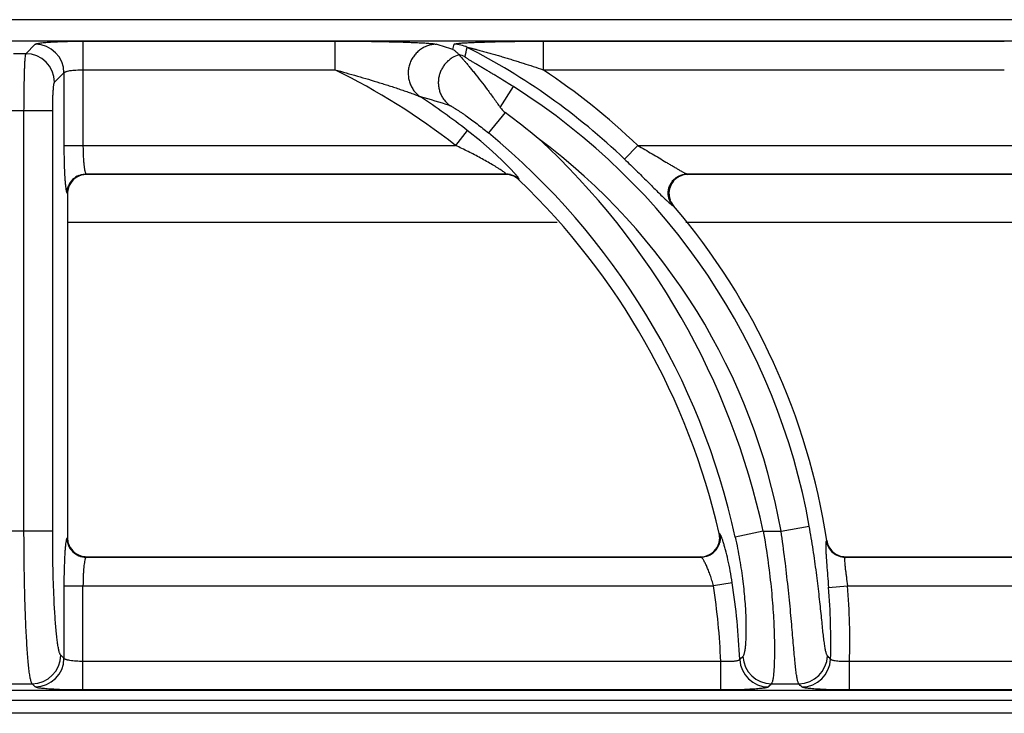
# Model space of a CAD drawing. Units: millimetres. Extents: x -22 to 50, y -102 to 90.
# Drawn here: x 20 to 30, y 83 to 90 of the extents above; entities that cross this region are included whole.
import ezdxf

# ---------------------------------------------------------------- set-up
doc = ezdxf.new("R2010")
doc.units = ezdxf.units.MM
doc.layers.add('GRC-900 SERİ PİŞİRME', color=7, linetype='Continuous')

msp = doc.modelspace()

# ---------------------------------------------------------------- linework, layer by layer
at = {"layer": 'GRC-900 SERİ PİŞİRME'}
msp.add_line((0.259, 90.22), (39.741, 90.22), dxfattribs=at)
at = {"layer": 'GRC-900 SERİ PİŞİRME', "color": 252}
for p, q in [((0.3, 89.999), (39.7, 89.999)), ((0.3, 89.999), (39.7, 89.999)), ((20.662, 89.995), (20.662, 88.904)), ((20.662, 89.995), (23.296, 89.995)), ((23.296, 89.995), (23.296, 89.696)), ((25.473, 89.995), (25.473, 89.696)), ((25.473, 89.995), (30.296, 89.995)), ((20.065, 89.864), (20.163, 89.962)), ((24.53, 89.909), (24.543, 89.962)), ((20.065, 89.864), (19.935, 89.864)), ((20.662, 89.696), (23.296, 89.696)), ((25.473, 89.696), (30.296, 89.696)), ((20.364, 89.565), (20.463, 89.663)), ((20.463, 89.663), (20.463, 88.904)), ((25.026, 89.301), (25.163, 89.519)), ((20.345, 89.265), (19.655, 89.265)), ((20.045, 84.867), (20.045, 89.265)), ((20.345, 84.867), (20.345, 89.265)), ((25.077, 89.247), (24.902, 89.034)), ((24.68, 89.061), (24.557, 88.904)), ((20.463, 88.904), (24.557, 88.904)), ((26.325, 88.76), (26.463, 88.904)), ((26.463, 88.904), (31.557, 88.904)), ((20.695, 88.605), (20.7, 88.6)), ((20.695, 88.605), (25.083, 88.605)), ((25.081, 88.6), (20.7, 88.6)), ((25.081, 88.6), (25.083, 88.605)), ((26.979, 88.605), (32.083, 88.605)), ((26.979, 88.605), (26.99, 88.6)), ((32.081, 88.6), (26.99, 88.6)), ((25.22, 88.544), (25.221, 88.549)), ((20.495, 88.405), (20.5, 88.4)), ((20.5, 88.4), (20.5, 84.799)), ((26.828, 88.276), (26.838, 88.271)), ((20.5, 88.1), (25.62, 88.1)), ((26.965, 88.1), (32.62, 88.1)), ((20.345, 84.867), (19.655, 84.867)), ((27.321, 84.839), (27.315, 84.844)), ((27.776, 84.867), (27.483, 84.803)), ((27.776, 84.867), (27.962, 84.867)), ((27.962, 84.867), (28.257, 84.919)), ((20.5, 84.799), (20.495, 84.794)), ((28.439, 84.769), (28.435, 84.764)), ((20.7, 84.6), (20.695, 84.595)), ((20.695, 84.595), (27.127, 84.595)), ((20.7, 84.6), (27.121, 84.6)), ((27.127, 84.595), (27.121, 84.6)), ((28.636, 84.6), (28.632, 84.595)), ((28.632, 84.595), (34.127, 84.595)), ((28.636, 84.6), (34.121, 84.6)), ((20.463, 84.296), (20.463, 83.537)), ((20.463, 84.296), (27.255, 84.296)), ((20.662, 83.205), (20.662, 84.296)), ((27.452, 84.326), (27.255, 84.296)), ((28.458, 84.279), (28.657, 84.296)), ((28.657, 84.296), (34.255, 84.296)), ((20.463, 83.537), (20.429, 83.57)), ((27.332, 83.504), (20.662, 83.504)), ((27.332, 83.205), (27.332, 83.504)), ((28.678, 83.205), (28.678, 83.504)), ((34.332, 83.504), (28.678, 83.504)), ((39.7, 83.201), (0.3, 83.201)), ((39.7, 83.2), (0.3, 83.2)), ((19.87, 83.271), (20.13, 83.271)), ((20.163, 83.237), (20.13, 83.271)), ((27.332, 83.205), (20.662, 83.205)), ((27.861, 83.271), (28.147, 83.271)), ((34.332, 83.205), (28.678, 83.205)), ((0.12, 83.1), (39.88, 83.1)), ((39.741, 82.961), (0.259, 82.961))]:
    msp.add_line(p, q, dxfattribs=at)
msp.add_lwpolyline([(25.182, 88.605), (25.125, 88.667), (25.043, 88.748), (24.941, 88.843), (24.821, 88.947), (24.68, 89.061)], dxfattribs=at)
for centre, radius, start, end in [((20.162, 89.661), 0.301, 0.3296, 89.6704), ((19.789, 74.731), 15.901, 72.6532, 73.3144), ((24.543, 89.662), 0.301, 62.9615, 89.9325), ((21.498, 83.713), 6.984, 46.2766, 62.894), ((20.063, 89.563), 0.301, 0.3296, 89.6704), ((24.519, 89.563), 0.301, 62.7579, 75.4819), ((20.097, 83.2), 7.241, 51.9777, 63.7776), ((21.498, 83.713), 7.183, 46.2766, 56.3958), ((21.498, 83.713), 6.866, 10.119, 57.7353), ((19.732, 73.923), 16.119, 72.807, 73.9427), ((20.097, 83.2), 7.44, 51.9777, 56.6233), ((20.845, 83.461), 7.168, 50.3163, 53.8192), ((20.097, 83.2), 7.558, 12.2473, 50.5296), ((20.097, 83.2), 7.858, 12.2473, 47.3362), ((21.498, 83.713), 6.566, 10.119, 53.3001), ((20.699, 88.401), 0.199, 106.8986, 162.068), ((20.696, 88.404), 0.201, 112.6758, 157.3242), ((20.7, 88.4), 0.2, 90.0174, 106.9155), ((25.081, 88.4), 0.2, 75.5395, 89.9761), ((25.083, 88.404), 0.201, 75.396, 89.8615), ((25.082, 88.401), 0.199, 60.7495, 75.5214), ((25.083, 88.404), 0.2, 60.8502, 75.3824), ((25.081, 88.4), 0.2, 46.241, 60.7345), ((25.083, 88.404), 0.201, 46.3605, 60.8454), ((26.99, 88.396), 0.204, 92.7403, 111.3341), ((26.99, 88.399), 0.201, 90.0072, 92.7329), ((20.701, 88.4), 0.201, 162.084, 179.9604), ((20.097, 83.2), 7.403, 12.8293, 46.2149), ((26.993, 88.403), 0.204, 199.2675, 220.4465), ((21.498, 83.713), 7.021, 8.6532, 40.4789), ((27.119, 84.799), 0.201, 353.2126, 12.7951), ((20.7, 84.799), 0.2, 180.0175, 196.9161), ((20.699, 84.799), 0.199, 196.8992, 252.0682), ((27.121, 84.799), 0.199, 290.0013, 353.171), ((27.125, 84.796), 0.201, 295.9367, 346.8432), ((28.633, 84.796), 0.201, 188.9233, 209.0533), ((28.638, 84.8), 0.201, 188.7031, 208.6891), ((20.696, 84.796), 0.201, 202.677, 247.3252), ((28.633, 84.796), 0.201, 209.1096, 249.512), ((28.636, 84.799), 0.199, 208.7718, 249.7605), ((20.7, 84.801), 0.201, 252.0842, 269.9604), ((27.121, 84.798), 0.198, 270.0042, 271.51), ((27.12, 84.801), 0.202, 271.5294, 289.9467), ((28.633, 84.796), 0.201, 249.5683, 269.6961), ((28.636, 84.801), 0.201, 249.8292, 269.9538), ((20.097, 83.2), 7.241, 2.408, 8.704), ((20.097, 83.2), 7.44, 2.4937, 8.704), ((21.498, 83.713), 6.984, 358.4877, 4.6523), ((21.498, 83.713), 7.183, 358.3332, 4.6523), ((20.128, 83.572), 0.301, 270.3296, 359.6704), ((20.162, 83.538), 0.301, 270.3296, 359.6704), ((12.573, 98.419), 21.109, 315.1195, 315.2421), ((27.831, 83.538), 0.301, 182.8057, 269.688), ((27.863, 83.572), 0.301, 183.0388, 269.6896), ((28.146, 83.572), 0.301, 270.3207, 358.4459), ((28.178, 83.538), 0.301, 270.3188, 358.1689), ((13.539, 69.602), 20.424, 42.9892, 43.1224), ((11.609, 98.767), 22.456, 316.2469, 316.3643), ((14.496, 69.91), 19.101, 44.2438, 44.3832)]:
    msp.add_arc(centre, radius, start, end, dxfattribs=at)
for points, knots in [([(20.163, 89.962), (20.164, 89.963), (20.166, 89.964), (20.169, 89.966), (20.173, 89.967), (20.181, 89.97), (20.194, 89.972), (20.212, 89.975), (20.234, 89.978), (20.26, 89.981), (20.289, 89.983), (20.322, 89.986), (20.358, 89.988), (20.41, 89.99), (20.481, 89.993), (20.57, 89.994), (20.631, 89.995), (20.662, 89.995)], [0, 0, 0, 0, 0.00543, 0.01272, 0.021988, 0.033276, 0.061954, 0.098681, 0.143181, 0.195128, 0.254082, 0.319532, 0.390929, 0.467644, 0.63434, 0.81388, 1, 1, 1, 1]), ([(23.296, 89.995), (23.348, 89.995), (23.45, 89.995), (23.602, 89.994), (23.729, 89.992), (23.828, 89.99), (23.902, 89.989), (23.974, 89.987), (24.044, 89.985), (24.111, 89.982), (24.175, 89.979), (24.225, 89.977), (24.262, 89.974), (24.286, 89.972), (24.308, 89.97), (24.327, 89.968), (24.341, 89.966), (24.35, 89.964), (24.353, 89.963), (24.355, 89.962)], [0, 0, 0, 0, 0.144891, 0.289151, 0.431882, 0.502261, 0.571666, 0.639757, 0.706072, 0.769966, 0.830506, 0.886315, 0.911838, 0.935334, 0.956399, 0.974548, 0.989263, 0.995162, 1, 1, 1, 1]), ([(24.543, 89.962), (24.543, 89.963), (24.544, 89.964), (24.545, 89.964), (24.547, 89.965), (24.551, 89.966), (24.556, 89.967), (24.562, 89.968), (24.572, 89.97), (24.586, 89.972), (24.606, 89.974), (24.629, 89.976), (24.654, 89.977), (24.68, 89.979), (24.708, 89.98), (24.747, 89.982), (24.797, 89.984), (24.86, 89.986), (24.924, 89.988), (24.991, 89.99), (25.058, 89.991), (25.126, 89.992), (25.218, 89.994), (25.334, 89.995), (25.427, 89.995), (25.473, 89.995)], [0, 0, 0, 0, 0.001676, 0.002926, 0.004488, 0.008574, 0.013941, 0.020525, 0.028237, 0.046657, 0.068473, 0.092997, 0.119693, 0.148128, 0.177973, 0.208976, 0.273692, 0.341145, 0.410613, 0.481607, 0.553778, 0.62687, 0.700679, 0.849801, 1, 1, 1, 1]), ([(24.355, 89.962), (24.324, 89.962), (24.277, 89.953), (24.22, 89.928), (24.181, 89.902), (24.146, 89.87), (24.116, 89.833), (24.092, 89.792), (24.075, 89.747), (24.064, 89.7), (24.062, 89.653), (24.066, 89.605), (24.078, 89.559), (24.097, 89.516), (24.13, 89.463), (24.165, 89.431), (24.19, 89.413)], [0, 0, 0, 0, 0.123192, 0.185442, 0.24791, 0.310636, 0.373618, 0.436765, 0.499999, 0.563233, 0.62638, 0.689363, 0.752091, 0.814558, 0.876807, 1, 1, 1, 1]), ([(24.53, 89.909), (24.536, 89.905), (24.55, 89.895), (24.571, 89.877), (24.587, 89.862), (24.595, 89.854)], [0, 0, 0, 0, 0.238435, 0.610007, 1, 1, 1, 1]), ([(24.68, 89.929), (24.68, 89.93), (24.68, 89.93), (24.681, 89.93), (24.682, 89.93), (24.683, 89.93), (24.685, 89.93), (24.688, 89.929), (24.692, 89.928), (24.698, 89.927), (24.707, 89.925), (24.717, 89.923), (24.729, 89.92), (24.74, 89.917), (24.752, 89.914), (24.764, 89.911), (24.781, 89.907), (24.801, 89.902), (24.826, 89.895), (24.852, 89.888), (24.877, 89.881), (24.903, 89.874), (24.928, 89.867), (24.963, 89.857), (25.006, 89.844), (25.058, 89.829), (25.11, 89.813), (25.161, 89.797), (25.213, 89.781), (25.283, 89.759), (25.37, 89.73), (25.439, 89.707), (25.473, 89.696)], [0, 0, 0, 0, 0.000843, 0.001728, 0.002922, 0.004402, 0.006142, 0.010291, 0.015194, 0.020714, 0.033049, 0.046355, 0.060317, 0.074764, 0.089546, 0.104592, 0.11985, 0.150804, 0.182181, 0.213869, 0.245789, 0.277894, 0.31014, 0.342505, 0.407514, 0.472811, 0.538324, 0.604005, 0.669817, 0.735733, 0.867786, 1, 1, 1, 1]), ([(20.045, 89.265), (20.045, 89.303), (20.046, 89.376), (20.047, 89.483), (20.048, 89.568), (20.05, 89.631), (20.051, 89.674), (20.052, 89.713), (20.054, 89.748), (20.055, 89.779), (20.057, 89.806), (20.059, 89.825), (20.06, 89.838), (20.061, 89.845), (20.062, 89.852), (20.063, 89.857), (20.064, 89.861), (20.065, 89.863), (20.065, 89.864)], [0, 0, 0, 0, 0.186758, 0.367131, 0.53444, 0.611409, 0.683018, 0.748605, 0.807607, 0.859527, 0.903912, 0.940408, 0.955594, 0.968695, 0.979694, 0.988576, 0.995337, 1, 1, 1, 1]), ([(24.596, 89.853), (24.569, 89.845), (24.531, 89.828), (24.486, 89.795), (24.456, 89.766), (24.43, 89.733), (24.409, 89.697), (24.393, 89.658), (24.382, 89.617), (24.377, 89.575), (24.378, 89.533), (24.385, 89.492), (24.397, 89.452), (24.415, 89.414), (24.445, 89.368), (24.474, 89.338), (24.496, 89.322)], [0, 0, 0, 0, 0.124012, 0.186554, 0.249242, 0.312088, 0.375073, 0.438124, 0.501177, 0.564175, 0.627061, 0.689788, 0.752299, 0.814602, 0.876739, 1, 1, 1, 1]), ([(24.595, 89.854), (24.595, 89.854), (24.595, 89.854), (24.596, 89.853), (24.596, 89.853)], [0, 0, 0, 0, 0.259265, 1, 1, 1, 1]), ([(24.596, 89.853), (24.597, 89.852), (24.599, 89.848), (24.603, 89.843), (24.608, 89.837), (24.618, 89.826), (24.633, 89.809), (24.653, 89.786), (24.676, 89.759), (24.702, 89.728), (24.73, 89.694), (24.77, 89.644), (24.824, 89.576), (24.89, 89.489), (24.958, 89.397), (25.003, 89.333), (25.026, 89.301)], [0, 0, 0, 0, 0.006779, 0.016246, 0.028315, 0.042864, 0.078842, 0.123051, 0.174432, 0.232022, 0.294961, 0.362484, 0.508657, 0.666006, 0.830852, 1, 1, 1, 1]), ([(25.163, 89.519), (25.138, 89.534), (25.088, 89.565), (25.026, 89.604), (24.977, 89.634), (24.94, 89.656), (24.903, 89.678), (24.867, 89.7), (24.832, 89.721), (24.797, 89.741), (24.769, 89.758), (24.748, 89.77), (24.732, 89.78), (24.717, 89.789), (24.704, 89.797), (24.691, 89.805), (24.68, 89.812), (24.672, 89.818), (24.666, 89.822), (24.663, 89.824), (24.66, 89.826), (24.658, 89.828), (24.657, 89.829), (24.657, 89.83), (24.657, 89.831)], [0, 0, 0, 0, 0.148168, 0.295471, 0.368509, 0.440949, 0.512614, 0.583271, 0.652607, 0.720171, 0.785289, 0.81662, 0.846892, 0.875857, 0.903187, 0.928447, 0.951068, 0.970326, 0.97843, 0.985369, 0.99104, 0.99536, 0.998298, 1, 1, 1, 1]), ([(20.463, 89.663), (20.463, 89.664), (20.465, 89.667), (20.469, 89.67), (20.474, 89.673), (20.482, 89.676), (20.491, 89.679), (20.505, 89.683), (20.527, 89.687), (20.556, 89.691), (20.589, 89.693), (20.625, 89.695), (20.65, 89.696), (20.662, 89.696)], [0, 0, 0, 0, 0.018878, 0.04332, 0.074338, 0.112305, 0.157255, 0.209062, 0.331921, 0.477448, 0.641039, 0.817259, 1, 1, 1, 1]), ([(23.296, 89.696), (23.336, 89.685), (23.414, 89.663), (23.531, 89.63), (23.648, 89.596), (23.745, 89.566), (23.822, 89.542), (23.879, 89.524), (23.936, 89.505), (23.992, 89.486), (24.038, 89.47), (24.074, 89.458), (24.101, 89.448), (24.126, 89.439), (24.15, 89.43), (24.169, 89.423), (24.182, 89.417), (24.188, 89.414), (24.19, 89.413)], [0, 0, 0, 0, 0.130126, 0.260168, 0.389999, 0.519408, 0.583844, 0.648003, 0.711759, 0.774914, 0.837105, 0.867632, 0.897582, 0.926685, 0.954378, 0.979734, 0.990838, 1, 1, 1, 1]), ([(20.345, 89.265), (20.345, 89.284), (20.345, 89.321), (20.346, 89.374), (20.348, 89.424), (20.35, 89.462), (20.352, 89.489), (20.353, 89.507), (20.355, 89.522), (20.356, 89.536), (20.358, 89.546), (20.36, 89.555), (20.362, 89.56), (20.363, 89.563), (20.364, 89.564), (20.364, 89.565)], [0, 0, 0, 0, 0.186164, 0.365955, 0.53272, 0.68084, 0.746254, 0.805138, 0.857013, 0.901448, 0.93812, 0.966762, 0.987288, 0.994573, 1, 1, 1, 1]), ([(24.496, 89.322), (24.498, 89.321), (24.502, 89.32), (24.508, 89.317), (24.515, 89.313), (24.526, 89.307), (24.543, 89.297), (24.564, 89.284), (24.588, 89.268), (24.614, 89.251), (24.64, 89.233), (24.678, 89.207), (24.726, 89.172), (24.784, 89.128), (24.843, 89.082), (24.882, 89.051), (24.902, 89.034)], [0, 0, 0, 0, 0.009936, 0.023155, 0.039369, 0.058261, 0.102849, 0.154732, 0.212206, 0.274001, 0.339179, 0.407041, 0.548814, 0.696256, 0.847243, 1, 1, 1, 1]), ([(25.026, 89.301), (25.029, 89.296), (25.044, 89.276), (25.062, 89.258), (25.077, 89.247)], [0, 0, 0, 0, 0.250185, 1, 1, 1, 1]), ([(20.463, 88.904), (20.463, 88.864), (20.463, 88.786), (20.466, 88.675), (20.47, 88.59), (20.474, 88.53), (20.476, 88.504), (20.478, 88.491)], [0, 0, 0, 0, 0.291111, 0.565132, 0.806063, 0.909663, 1, 1, 1, 1]), ([(20.662, 88.904), (20.662, 88.885), (20.662, 88.849), (20.664, 88.795), (20.667, 88.745), (20.671, 88.701), (20.675, 88.669), (20.679, 88.647), (20.682, 88.634), (20.685, 88.623), (20.688, 88.615), (20.691, 88.609), (20.693, 88.606), (20.695, 88.605)], [0, 0, 0, 0, 0.184849, 0.363286, 0.528863, 0.676021, 0.799784, 0.851625, 0.896249, 0.93339, 0.962882, 0.984854, 1, 1, 1, 1]), ([(25.045, 88.638), (25.038, 88.643), (25.022, 88.653), (24.988, 88.675), (24.942, 88.703), (24.882, 88.738), (24.82, 88.772), (24.756, 88.806), (24.668, 88.851), (24.602, 88.883), (24.557, 88.904)], [0, 0, 0, 0, 0.048218, 0.101654, 0.218162, 0.342369, 0.470779, 0.601591, 0.733808, 1, 1, 1, 1]), ([(26.463, 88.904), (26.488, 88.89), (26.538, 88.86), (26.613, 88.817), (26.686, 88.773), (26.746, 88.737), (26.793, 88.709), (26.827, 88.689), (26.859, 88.669), (26.89, 88.651), (26.914, 88.638), (26.932, 88.628), (26.944, 88.621), (26.955, 88.615), (26.964, 88.611), (26.972, 88.607), (26.977, 88.605), (26.979, 88.605)], [0, 0, 0, 0, 0.146314, 0.291829, 0.435365, 0.575374, 0.643288, 0.709221, 0.772488, 0.832209, 0.887032, 0.912065, 0.93511, 0.955857, 0.973912, 0.988784, 1, 1, 1, 1]), ([(26.325, 88.76), (26.366, 88.721), (26.446, 88.643), (26.544, 88.546), (26.618, 88.472), (26.669, 88.421), (26.716, 88.375), (26.745, 88.346), (26.759, 88.333)], [0, 0, 0, 0, 0.280027, 0.550306, 0.677804, 0.797292, 0.905869, 1, 1, 1, 1]), ([(20.618, 88.589), (20.63, 88.594), (20.656, 88.602), (20.682, 88.605), (20.695, 88.605)], [0, 0, 0, 0, 0.501186, 1, 1, 1, 1]), ([(25.083, 88.605), (25.084, 88.605), (25.084, 88.606), (25.083, 88.608), (25.082, 88.609), (25.08, 88.61), (25.078, 88.613), (25.072, 88.618), (25.061, 88.627), (25.051, 88.634), (25.045, 88.638)], [0, 0, 0, 0, 0.031112, 0.056069, 0.088396, 0.128242, 0.175561, 0.292027, 0.603894, 1, 1, 1, 1]), ([(25.214, 88.566), (25.212, 88.569), (25.208, 88.575), (25.197, 88.588), (25.188, 88.598), (25.182, 88.605)], [0, 0, 0, 0, 0.19588, 0.429731, 1, 1, 1, 1]), ([(25.221, 88.549), (25.222, 88.55), (25.222, 88.55), (25.221, 88.553), (25.22, 88.556), (25.217, 88.561), (25.215, 88.564), (25.214, 88.566)], [0, 0, 0, 0, 0.055344, 0.127218, 0.331325, 0.621953, 1, 1, 1, 1]), ([(26.792, 88.341), (26.788, 88.353), (26.782, 88.377), (26.781, 88.415), (26.786, 88.452), (26.799, 88.488), (26.818, 88.521), (26.843, 88.55), (26.872, 88.573), (26.895, 88.585), (26.906, 88.59)], [0, 0, 0, 0, 0.124696, 0.249579, 0.37472, 0.5, 0.62528, 0.750421, 0.875304, 1, 1, 1, 1]), ([(26.916, 88.586), (26.904, 88.581), (26.881, 88.57), (26.841, 88.539), (26.803, 88.486), (26.788, 88.423), (26.791, 88.372), (26.797, 88.348), (26.801, 88.336)], [0, 0, 0, 0, 0.12534, 0.250579, 0.499998, 0.74942, 0.87466, 1, 1, 1, 1]), ([(26.906, 88.59), (26.918, 88.595), (26.942, 88.602), (26.967, 88.605), (26.979, 88.605)], [0, 0, 0, 0, 0.501518, 1, 1, 1, 1]), ([(20.478, 88.491), (20.479, 88.48), (20.481, 88.464), (20.484, 88.444), (20.486, 88.432), (20.488, 88.423), (20.49, 88.415), (20.492, 88.41), (20.494, 88.407), (20.495, 88.406), (20.495, 88.405)], [0, 0, 0, 0, 0.383593, 0.543049, 0.680067, 0.794147, 0.885175, 0.95338, 0.97924, 1, 1, 1, 1]), ([(20.495, 88.405), (20.495, 88.418), (20.498, 88.444), (20.505, 88.469), (20.511, 88.481)], [0, 0, 0, 0, 0.498814, 1, 1, 1, 1]), ([(26.759, 88.333), (26.767, 88.326), (26.781, 88.313), (26.798, 88.298), (26.809, 88.288), (26.816, 88.282), (26.822, 88.278), (26.826, 88.276), (26.828, 88.276)], [0, 0, 0, 0, 0.351873, 0.641032, 0.759469, 0.859253, 0.939608, 1, 1, 1, 1]), ([(26.828, 88.276), (26.82, 88.285), (26.806, 88.306), (26.795, 88.329), (26.792, 88.341)], [0, 0, 0, 0, 0.498482, 1, 1, 1, 1]), ([(20.13, 83.271), (20.129, 83.272), (20.128, 83.274), (20.125, 83.28), (20.121, 83.289), (20.117, 83.303), (20.113, 83.32), (20.109, 83.341), (20.103, 83.375), (20.096, 83.426), (20.089, 83.497), (20.082, 83.58), (20.076, 83.674), (20.07, 83.778), (20.064, 83.892), (20.059, 84.015), (20.055, 84.145), (20.05, 84.33), (20.046, 84.571), (20.045, 84.767), (20.045, 84.867)], [0, 0, 0, 0, 0.002319, 0.005105, 0.012156, 0.021243, 0.032395, 0.045615, 0.060891, 0.097494, 0.141936, 0.193867, 0.252836, 0.318354, 0.389839, 0.466678, 0.548188, 0.633653, 0.813555, 1, 1, 1, 1]), ([(20.429, 83.57), (20.428, 83.571), (20.424, 83.576), (20.42, 83.585), (20.416, 83.596), (20.412, 83.61), (20.408, 83.627), (20.402, 83.655), (20.396, 83.696), (20.388, 83.754), (20.381, 83.821), (20.375, 83.897), (20.369, 83.982), (20.363, 84.075), (20.357, 84.211), (20.35, 84.395), (20.346, 84.627), (20.345, 84.786), (20.345, 84.867)], [0, 0, 0, 0, 0.005428, 0.01271, 0.021966, 0.033242, 0.046556, 0.061901, 0.098584, 0.14305, 0.194961, 0.253879, 0.319321, 0.390711, 0.467442, 0.634175, 0.813818, 1, 1, 1, 1]), ([(27.776, 84.867), (27.793, 84.768), (27.824, 84.575), (27.853, 84.334), (27.87, 84.149), (27.88, 84.019), (27.887, 83.896), (27.891, 83.781), (27.893, 83.676), (27.893, 83.581), (27.891, 83.498), (27.888, 83.427), (27.884, 83.376), (27.88, 83.341), (27.876, 83.321), (27.873, 83.303), (27.869, 83.289), (27.866, 83.28), (27.863, 83.274), (27.862, 83.272), (27.861, 83.271)], [0, 0, 0, 0, 0.186382, 0.366423, 0.452026, 0.533685, 0.610661, 0.682246, 0.747823, 0.806804, 0.858699, 0.903068, 0.939565, 0.954778, 0.967927, 0.979003, 0.98801, 0.994977, 0.997721, 1, 1, 1, 1]), ([(28.147, 83.271), (28.146, 83.272), (28.145, 83.274), (28.142, 83.28), (28.139, 83.289), (28.135, 83.303), (28.131, 83.321), (28.127, 83.341), (28.122, 83.376), (28.115, 83.427), (28.108, 83.498), (28.1, 83.581), (28.092, 83.676), (28.083, 83.78), (28.073, 83.895), (28.062, 84.018), (28.049, 84.148), (28.03, 84.333), (28.003, 84.573), (27.976, 84.768), (27.962, 84.867)], [0, 0, 0, 0, 0.002298, 0.005062, 0.012072, 0.021125, 0.032249, 0.04545, 0.060715, 0.09732, 0.141798, 0.19379, 0.252839, 0.318448, 0.390022, 0.466938, 0.548502, 0.633987, 0.813798, 1, 1, 1, 1]), ([(28.446, 83.563), (28.445, 83.565), (28.442, 83.57), (28.438, 83.58), (28.434, 83.592), (28.43, 83.607), (28.426, 83.626), (28.42, 83.656), (28.414, 83.701), (28.406, 83.763), (28.398, 83.836), (28.39, 83.917), (28.381, 84.007), (28.37, 84.105), (28.355, 84.248), (28.332, 84.438), (28.298, 84.675), (28.271, 84.837), (28.257, 84.919)], [0, 0, 0, 0, 0.00543, 0.012829, 0.022314, 0.033922, 0.047659, 0.063508, 0.101375, 0.147156, 0.200373, 0.260457, 0.326799, 0.39873, 0.475567, 0.641101, 0.817821, 1, 1, 1, 1]), ([(20.487, 84.771), (20.485, 84.763), (20.482, 84.746), (20.48, 84.729), (20.479, 84.719)], [0, 0, 0, 0, 0.436528, 1, 1, 1, 1]), ([(20.495, 84.794), (20.494, 84.793), (20.493, 84.791), (20.49, 84.786), (20.488, 84.779), (20.487, 84.774), (20.487, 84.771)], [0, 0, 0, 0, 0.148938, 0.363299, 0.646676, 1, 1, 1, 1]), ([(20.495, 84.794), (20.495, 84.781), (20.498, 84.755), (20.505, 84.73), (20.511, 84.718)], [0, 0, 0, 0, 0.498814, 1, 1, 1, 1]), ([(27.357, 84.755), (27.354, 84.766), (27.348, 84.781), (27.341, 84.8), (27.337, 84.812), (27.332, 84.821), (27.328, 84.829), (27.325, 84.835), (27.323, 84.838), (27.321, 84.839)], [0, 0, 0, 0, 0.374313, 0.532026, 0.668993, 0.784497, 0.878147, 0.949824, 1, 1, 1, 1]), ([(27.321, 84.839), (27.325, 84.824), (27.328, 84.794), (27.324, 84.765), (27.321, 84.75)], [0, 0, 0, 0, 0.498424, 1, 1, 1, 1]), ([(27.452, 84.326), (27.445, 84.368), (27.432, 84.449), (27.408, 84.564), (27.387, 84.653), (27.369, 84.715), (27.361, 84.742), (27.357, 84.755)], [0, 0, 0, 0, 0.288933, 0.561884, 0.803674, 0.908384, 1, 1, 1, 1]), ([(27.483, 84.803), (27.5, 84.725), (27.53, 84.572), (27.563, 84.348), (27.581, 84.169), (27.59, 84.036), (27.594, 83.947), (27.595, 83.866), (27.595, 83.793), (27.593, 83.729), (27.589, 83.675), (27.585, 83.636), (27.58, 83.609), (27.577, 83.594), (27.574, 83.58), (27.57, 83.57), (27.567, 83.561), (27.564, 83.557), (27.562, 83.556)], [0, 0, 0, 0, 0.189454, 0.371816, 0.540025, 0.616889, 0.68799, 0.752779, 0.810752, 0.86153, 0.904792, 0.940313, 0.955126, 0.967957, 0.978812, 0.987719, 0.994737, 1, 1, 1, 1]), ([(28.435, 84.764), (28.434, 84.764), (28.433, 84.761), (28.431, 84.756), (28.43, 84.749), (28.43, 84.744), (28.429, 84.741)], [0, 0, 0, 0, 0.14502, 0.357235, 0.641706, 1, 1, 1, 1]), ([(28.429, 84.741), (28.429, 84.734), (28.429, 84.716), (28.429, 84.699), (28.429, 84.69)], [0, 0, 0, 0, 0.434478, 1, 1, 1, 1]), ([(20.479, 84.719), (20.477, 84.706), (20.475, 84.68), (20.472, 84.637), (20.469, 84.589), (20.466, 84.516), (20.463, 84.418), (20.463, 84.337), (20.463, 84.296)], [0, 0, 0, 0, 0.087341, 0.189028, 0.303531, 0.429024, 0.705161, 1, 1, 1, 1]), ([(28.429, 84.69), (28.429, 84.678), (28.43, 84.652), (28.434, 84.594), (28.44, 84.509), (28.449, 84.398), (28.455, 84.32), (28.458, 84.279)], [0, 0, 0, 0, 0.086497, 0.187453, 0.426764, 0.703541, 1, 1, 1, 1]), ([(20.618, 84.61), (20.63, 84.605), (20.656, 84.598), (20.682, 84.595), (20.695, 84.595)], [0, 0, 0, 0, 0.501186, 1, 1, 1, 1]), ([(20.686, 84.581), (20.685, 84.578), (20.683, 84.572), (20.68, 84.558), (20.676, 84.536), (20.672, 84.506), (20.668, 84.47), (20.666, 84.431), (20.663, 84.372), (20.662, 84.327), (20.662, 84.296)], [0, 0, 0, 0, 0.029826, 0.065246, 0.152323, 0.259604, 0.384743, 0.524803, 0.676523, 1, 1, 1, 1]), ([(20.695, 84.595), (20.694, 84.594), (20.692, 84.593), (20.69, 84.59), (20.688, 84.586), (20.687, 84.582), (20.686, 84.581)], [0, 0, 0, 0, 0.169302, 0.388637, 0.664602, 1, 1, 1, 1]), ([(27.213, 84.615), (27.2, 84.608), (27.171, 84.599), (27.142, 84.595), (27.127, 84.595)], [0, 0, 0, 0, 0.501576, 1, 1, 1, 1]), ([(27.255, 84.296), (27.25, 84.314), (27.24, 84.351), (27.222, 84.404), (27.204, 84.454), (27.186, 84.497), (27.171, 84.529), (27.159, 84.551), (27.151, 84.565), (27.144, 84.576), (27.138, 84.585), (27.133, 84.59), (27.129, 84.593), (27.128, 84.594), (27.127, 84.595)], [0, 0, 0, 0, 0.177413, 0.349299, 0.510286, 0.655891, 0.781664, 0.835767, 0.883319, 0.923842, 0.956908, 0.982256, 0.992049, 1, 1, 1, 1]), ([(28.627, 84.58), (28.627, 84.578), (28.626, 84.572), (28.626, 84.557), (28.627, 84.535), (28.63, 84.505), (28.634, 84.469), (28.639, 84.43), (28.647, 84.371), (28.653, 84.326), (28.657, 84.296)], [0, 0, 0, 0, 0.028928, 0.063738, 0.15035, 0.257884, 0.38359, 0.524218, 0.676319, 1, 1, 1, 1]), ([(28.632, 84.595), (28.631, 84.594), (28.63, 84.593), (28.629, 84.59), (28.627, 84.585), (28.627, 84.582), (28.627, 84.58)], [0, 0, 0, 0, 0.162829, 0.377583, 0.655128, 1, 1, 1, 1]), ([(20.662, 83.504), (20.65, 83.504), (20.625, 83.504), (20.589, 83.506), (20.556, 83.509), (20.527, 83.513), (20.505, 83.517), (20.491, 83.521), (20.482, 83.524), (20.474, 83.527), (20.469, 83.53), (20.465, 83.533), (20.463, 83.535), (20.463, 83.537)], [0, 0, 0, 0, 0.182744, 0.359125, 0.522757, 0.668298, 0.791086, 0.842844, 0.88776, 0.925703, 0.956706, 0.981139, 1, 1, 1, 1]), ([(27.53, 83.524), (27.53, 83.522), (27.528, 83.52), (27.524, 83.517), (27.519, 83.515), (27.512, 83.512), (27.503, 83.51), (27.493, 83.508), (27.481, 83.506), (27.463, 83.504), (27.437, 83.503), (27.392, 83.501), (27.356, 83.503), (27.332, 83.504)], [0, 0, 0, 0, 0.017685, 0.040849, 0.070741, 0.107822, 0.152147, 0.203597, 0.261854, 0.326503, 0.472893, 0.637862, 1, 1, 1, 1]), ([(28.678, 83.504), (28.653, 83.503), (28.617, 83.502), (28.572, 83.504), (28.543, 83.507), (28.521, 83.51), (28.506, 83.514), (28.498, 83.516), (28.491, 83.519), (28.485, 83.522), (28.481, 83.525), (28.479, 83.527), (28.479, 83.529)], [0, 0, 0, 0, 0.360409, 0.524593, 0.670371, 0.792939, 0.8444, 0.888923, 0.926414, 0.956972, 0.981098, 1, 1, 1, 1]), ([(20.662, 83.205), (20.631, 83.205), (20.57, 83.205), (20.481, 83.207), (20.41, 83.209), (20.357, 83.212), (20.322, 83.214), (20.289, 83.216), (20.26, 83.219), (20.234, 83.222), (20.212, 83.224), (20.194, 83.227), (20.181, 83.23), (20.173, 83.232), (20.169, 83.234), (20.166, 83.235), (20.164, 83.237), (20.163, 83.237)], [0, 0, 0, 0, 0.186121, 0.365821, 0.532557, 0.609286, 0.680682, 0.746103, 0.805016, 0.856915, 0.901381, 0.938082, 0.966739, 0.978021, 0.987285, 0.994572, 1, 1, 1, 1]), ([(27.829, 83.237), (27.829, 83.237), (27.827, 83.235), (27.824, 83.234), (27.82, 83.232), (27.812, 83.23), (27.799, 83.227), (27.781, 83.224), (27.759, 83.222), (27.734, 83.219), (27.704, 83.216), (27.672, 83.214), (27.636, 83.212), (27.584, 83.209), (27.513, 83.207), (27.424, 83.205), (27.363, 83.205), (27.332, 83.205)], [0, 0, 0, 0, 0.005324, 0.012496, 0.021643, 0.032815, 0.06128, 0.097821, 0.142172, 0.194015, 0.252906, 0.318347, 0.389789, 0.466584, 0.633551, 0.81359, 1, 1, 1, 1]), ([(28.678, 83.205), (28.647, 83.205), (28.586, 83.205), (28.497, 83.207), (28.426, 83.209), (28.373, 83.212), (28.338, 83.214), (28.305, 83.216), (28.276, 83.219), (28.25, 83.222), (28.228, 83.224), (28.21, 83.227), (28.198, 83.23), (28.19, 83.232), (28.185, 83.234), (28.182, 83.235), (28.18, 83.237), (28.18, 83.237)], [0, 0, 0, 0, 0.186276, 0.366114, 0.532987, 0.60977, 0.6812, 0.746641, 0.805555, 0.857426, 0.901839, 0.938457, 0.967001, 0.978218, 0.987414, 0.994634, 1, 1, 1, 1])]:
    msp.add_open_spline(points, degree=3, knots=knots, dxfattribs=at)
msp.add_open_spline([(24.657, 89.831), (24.665, 89.864), (24.672, 89.897), (24.68, 89.929)], degree=3, dxfattribs=at)

doc.saveas('drawing.dxf')
